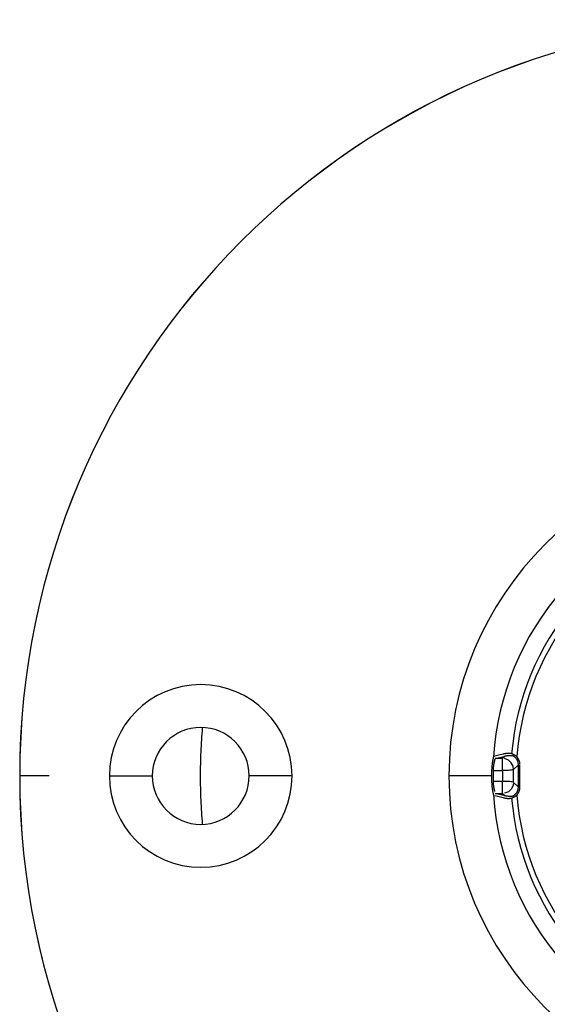
# Model space of a CAD drawing. Units: inches. Extents: x 1330 to 12852, y -2026 to 3929.
# Drawn here: x 5485 to 5522, y 1501 to 1570 of the extents above; entities that cross this region are included whole.
import ezdxf

# ---------------------------------------------------------------- set-up
doc = ezdxf.new("R2010")
doc.units = ezdxf.units.IN
doc.header["$MEASUREMENT"] = 0
doc.linetypes.add('AI9-LType1', pattern=[9.18591, 5.167136, -0.574111, 1.148221, -0.574111, 1.148221, -0.574111])

# ---------------------------------------------------------------- blocks, each defined once
blk = doc.blocks.new('118s4')
at = {"color": 1}
for p, q in [((-18.958, 280.035), (-19.341, 279.94)), ((-19.218, 279.807), (-18.73, 279.923)), ((-18.702, 279.807), (-19.218, 279.807)), ((-18.664, 280.108), (-18.958, 280.035)), ((-18.73, 279.923), (-18.535, 279.97)), ((-18.535, 279.97), (-18.702, 279.807)), ((-18.702, 278.96), (-18.702, 279.807)), ((-18.303, 279.686), (-18.563, 279.79)), ((-18.101, 279.502), (-18.303, 279.686)), ((-17.972, 279.261), (-18.101, 279.502)), ((-17.937, 279.042), (-17.972, 279.261)), ((-17.937, 279.042), (-17.619, 279.347)), ((-17.619, 279.347), (-17.619, 277.821)), ((-17.497, 277.821), (-17.497, 279.347)), ((-50.378, 278.586), (-52.424, 278.586)), ((-46.165, 278.586), (-43.167, 278.586)), ((-33.405, 278.586), (-36.401, 278.586)), ((-19.47, 278.586), (-22.453, 278.586)), ((-19.341, 278.203), (-19.341, 278.96)), ((-19.341, 278.96), (-18.702, 278.96)), ((-18.702, 278.96), (-18.702, 278.203)), ((-18.702, 278.203), (-19.341, 278.203)), ((-18.702, 277.365), (-18.702, 278.203)), ((-17.972, 277.915), (-18.101, 277.666)), ((-17.937, 278.135), (-17.972, 277.915)), ((-17.619, 277.821), (-17.937, 278.135)), ((-19.257, 277.21), (-19.046, 277.163)), ((-18.73, 277.253), (-19.218, 277.365)), ((-19.218, 277.365), (-18.702, 277.365)), ((-19.046, 277.163), (-18.664, 277.069)), ((-18.535, 277.202), (-18.73, 277.253)), ((-18.702, 277.365), (-18.535, 277.202)), ((-18.303, 277.481), (-18.563, 277.387)), ((-18.101, 277.666), (-18.303, 277.481))]:
    blk.add_line(p, q, dxfattribs=at)
for points, knots in [([(53.152, 278.586), (53.152, 307.738), (29.522, 331.379), (0.365, 331.379), (-28.791, 331.379), (-52.428, 307.738), (-52.428, 278.586)], [0, 0, 0, 0, 1, 1, 1, 2, 2, 2, 2]), ([(53.148, 278.586), (53.148, 307.734), (29.517, 331.371), (0.365, 331.371), (-28.787, 331.371), (-52.424, 307.734), (-52.424, 278.586)], [0, 0, 0, 0, 1, 1, 1, 2, 2, 2, 2]), ([(23.181, 278.586), (23.181, 291.189), (12.966, 301.406), (0.365, 301.406), (-12.238, 301.406), (-22.453, 291.189), (-22.453, 278.586)], [0, 0, 0, 0, 1, 1, 1, 2, 2, 2, 2]), ([(-33.405, 278.586), (-33.405, 282.106), (-36.262, 284.961), (-39.786, 284.961), (-43.309, 284.961), (-46.165, 282.106), (-46.165, 278.586)], [0, 0, 0, 0, 1, 1, 1, 2, 2, 2, 2]), ([(-36.401, 278.586), (-36.401, 280.452), (-37.921, 281.969), (-39.786, 281.969), (-41.648, 281.969), (-43.167, 280.452), (-43.167, 278.586)], [0, 0, 0, 0, 1, 1, 1, 2, 2, 2, 2]), ([(-19.358, 279.867), (-19.358, 279.854), (-19.362, 279.841), (-19.362, 279.833), (-19.362, 279.82), (-19.369, 279.815), (-19.369, 279.807)], [2, 2, 2, 2, 3, 3, 3, 4, 4, 4, 4]), ([(-19.349, 279.914), (-19.349, 279.901), (-19.354, 279.893), (-19.354, 279.888), (-19.354, 279.88), (-19.354, 279.871), (-19.358, 279.867)], [0, 0, 0, 0, 1, 1, 1, 2, 2, 2, 2]), ([(-19.231, 279.738), (-19.231, 279.747), (-19.227, 279.755), (-19.227, 279.759), (-19.227, 279.764), (-19.227, 279.772), (-19.223, 279.781)], [17, 17, 17, 17, 18, 18, 18, 19, 19, 19, 19]), ([(-18.105, 280.142), (-18.131, 280.146), (-18.157, 280.151), (-18.185, 280.151), (-18.21, 280.151), (-18.236, 280.155), (-18.258, 280.155), (-18.286, 280.155), (-18.311, 280.155), (-18.337, 280.155)], [1, 1, 1, 1, 2, 2, 2, 3, 3, 3, 4, 4, 4, 4]), ([(-18.21, 280.017), (-18.185, 280.022), (-18.157, 280.022), (-18.127, 280.022), (-18.122, 280.022), (-18.114, 280.017), (-18.109, 280.017), (-18.088, 280.017), (-18.077, 280.017), (-18.034, 280.013)], [4, 4, 4, 4, 5, 5, 5, 6, 6, 6, 7, 7, 7, 7]), ([(-18.034, 280.125), (-18.043, 280.125), (-18.047, 280.125), (-18.051, 280.129), (-18.056, 280.133), (-18.06, 280.133), (-18.06, 280.133)], [11, 11, 11, 11, 12, 12, 12, 13, 13, 13, 13]), ([(-19.465, 279.153), (-19.465, 279.132), (-19.465, 279.11), (-19.465, 279.089), (-19.465, 279.067), (-19.47, 279.05), (-19.47, 279.02), (-19.47, 279.003), (-19.47, 278.973), (-19.47, 278.951)], [11, 11, 11, 11, 12, 12, 12, 13, 13, 13, 14, 14, 14, 14]), ([(-19.425, 279.51), (-19.425, 279.489), (-19.429, 279.467), (-19.433, 279.45), (-19.438, 279.433), (-19.438, 279.411), (-19.442, 279.394)], [5, 5, 5, 5, 6, 6, 6, 7, 7, 7, 7]), ([(-19.341, 278.96), (-19.341, 278.977), (-19.341, 278.994), (-19.341, 279.012), (-19.341, 279.02), (-19.341, 279.024), (-19.341, 279.029), (-19.341, 279.055), (-19.341, 279.072), (-19.341, 279.089), (-19.341, 279.106), (-19.337, 279.128), (-19.337, 279.149), (-19.337, 279.166), (-19.332, 279.192), (-19.332, 279.218), (-19.332, 279.235), (-19.328, 279.248), (-19.328, 279.269)], [0, 0, 0, 0, 1, 1, 1, 2, 2, 2, 3, 3, 3, 4, 4, 4, 5, 5, 5, 6, 6, 6, 6]), ([(-19.328, 279.269), (-19.328, 279.269), (-19.324, 279.278), (-19.324, 279.282), (-19.324, 279.3), (-19.319, 279.317), (-19.315, 279.334)], [6, 6, 6, 6, 7, 7, 7, 8, 8, 8, 8]), ([(-17.497, 279.381), (-17.501, 279.467), (-17.501, 279.484), (-17.51, 279.527), (-17.518, 279.57), (-17.538, 279.622), (-17.555, 279.669)], [0, 0, 0, 0, 1, 1, 1, 2, 2, 2, 2]), ([(-52.428, 278.586), (-52.428, 249.43), (-28.791, 225.793), (0.365, 225.793), (29.522, 225.793), (53.152, 249.43), (53.152, 278.586)], [0, 0, 0, 0, 1, 1, 1, 2, 2, 2, 2]), ([(-52.424, 278.586), (-52.424, 249.434), (-28.787, 225.801), (0.365, 225.801), (29.517, 225.801), (53.148, 249.434), (53.148, 278.586)], [0, 0, 0, 0, 1, 1, 1, 2, 2, 2, 2]), ([(-46.165, 278.586), (-46.165, 275.061), (-43.309, 272.211), (-39.786, 272.211), (-36.262, 272.211), (-33.405, 275.061), (-33.405, 278.586)], [0, 0, 0, 0, 1, 1, 1, 2, 2, 2, 2]), ([(-43.167, 278.586), (-43.167, 276.72), (-41.648, 275.203), (-39.786, 275.203), (-37.921, 275.203), (-36.401, 276.72), (-36.401, 278.586)], [0, 0, 0, 0, 1, 1, 1, 2, 2, 2, 2]), ([(-22.453, 278.586), (-22.453, 265.983), (-12.238, 255.77), (0.365, 255.77), (12.966, 255.77), (23.181, 265.983), (23.181, 278.586)], [0, 0, 0, 0, 1, 1, 1, 2, 2, 2, 2]), ([(-19.47, 278.951), (-19.47, 278.921), (-19.47, 278.895), (-19.47, 278.874), (-19.47, 278.827), (-19.47, 278.771), (-19.47, 278.728), (-19.47, 278.685), (-19.47, 278.633), (-19.47, 278.586)], [0, 0, 0, 0, 1, 1, 1, 2, 2, 2, 3, 3, 3, 3]), ([(-19.47, 278.586), (-19.47, 278.56), (-19.47, 278.522), (-19.47, 278.496), (-19.47, 278.457), (-19.47, 278.405), (-19.47, 278.354), (-19.47, 278.311), (-19.47, 278.272), (-19.47, 278.221)], [0, 0, 0, 0, 1, 1, 1, 2, 2, 2, 3, 3, 3, 3]), ([(-18.303, 278.973), (-18.391, 278.964), (-18.475, 278.964), (-18.563, 278.964), (-18.61, 278.964), (-18.655, 278.96), (-18.702, 278.96)], [3, 3, 3, 3, 4, 4, 4, 5, 5, 5, 5]), ([(-17.937, 278.135), (-17.937, 278.178), (-17.937, 278.225), (-17.937, 278.272), (-17.937, 278.319), (-17.937, 278.371), (-17.937, 278.427), (-17.937, 278.479), (-17.937, 278.522), (-17.937, 278.577), (-17.937, 278.633), (-17.937, 278.681), (-17.937, 278.728), (-17.937, 278.779), (-17.937, 278.835), (-17.937, 278.883), (-17.937, 278.934), (-17.937, 278.981), (-17.937, 279.042)], [0, 0, 0, 0, 1, 1, 1, 2, 2, 2, 3, 3, 3, 4, 4, 4, 5, 5, 5, 6, 6, 6, 6]), ([(-19.47, 278.221), (-19.47, 278.195), (-19.47, 278.169), (-19.47, 278.143), (-19.47, 278.135), (-19.47, 278.126), (-19.465, 278.113)], [0, 0, 0, 0, 1, 1, 1, 2, 2, 2, 2]), ([(-19.465, 278.113), (-19.465, 278.092), (-19.465, 278.066), (-19.465, 278.036), (-19.465, 278.019), (-19.461, 277.993), (-19.461, 277.976), (-19.461, 277.95), (-19.455, 277.928), (-19.455, 277.911)], [2, 2, 2, 2, 3, 3, 3, 4, 4, 4, 5, 5, 5, 5]), ([(-19.328, 277.907), (-19.328, 277.928), (-19.332, 277.941), (-19.332, 277.958), (-19.332, 277.98), (-19.337, 278.001), (-19.337, 278.023), (-19.337, 278.044), (-19.341, 278.066), (-19.341, 278.092), (-19.341, 278.113), (-19.341, 278.126), (-19.341, 278.143), (-19.341, 278.169), (-19.341, 278.186), (-19.341, 278.203)], [8, 8, 8, 8, 9, 9, 9, 10, 10, 10, 11, 11, 11, 12, 12, 12, 13, 13, 13, 13]), ([(-18.303, 278.195), (-18.391, 278.203), (-18.475, 278.203), (-18.563, 278.203), (-18.61, 278.203), (-18.655, 278.203), (-18.702, 278.203)], [3, 3, 3, 3, 4, 4, 4, 5, 5, 5, 5]), ([(-19.248, 277.507), (-19.253, 277.516), (-19.253, 277.533), (-19.257, 277.546), (-19.261, 277.559), (-19.261, 277.572), (-19.27, 277.589)], [0, 0, 0, 0, 1, 1, 1, 2, 2, 2, 2]), ([(-18.492, 277.03), (-18.457, 277.026), (-18.43, 277.021), (-18.399, 277.021), (-18.374, 277.021), (-18.341, 277.017), (-18.316, 277.017), (-18.286, 277.017), (-18.258, 277.017), (-18.228, 277.017)], [2, 2, 2, 2, 3, 3, 3, 4, 4, 4, 5, 5, 5, 5]), ([(-18.333, 277.167), (-18.361, 277.167), (-18.387, 277.176), (-18.412, 277.176), (-18.417, 277.176), (-18.421, 277.176), (-18.421, 277.176)], [5, 5, 5, 5, 6, 6, 6, 7, 7, 7, 7]), ([(-18.105, 277.15), (-18.122, 277.146), (-18.152, 277.146), (-18.18, 277.146), (-18.206, 277.146), (-18.232, 277.15), (-18.253, 277.155)], [2, 2, 2, 2, 3, 3, 3, 4, 4, 4, 4]), ([(-18.228, 277.017), (-18.215, 277.021), (-18.197, 277.021), (-18.185, 277.021), (-18.157, 277.021), (-18.131, 277.026), (-18.105, 277.03)], [5, 5, 5, 5, 6, 6, 6, 7, 7, 7, 7]), ([(-17.963, 277.18), (-17.972, 277.176), (-17.976, 277.176), (-17.98, 277.176), (-17.989, 277.176), (-17.995, 277.172), (-17.995, 277.167)], [9, 9, 9, 9, 10, 10, 10, 11, 11, 11, 11]), ([(-17.8, 277.327), (-17.811, 277.318), (-17.819, 277.309), (-17.828, 277.301), (-17.836, 277.292), (-17.845, 277.284), (-17.854, 277.275)], [0, 0, 0, 0, 1, 1, 1, 2, 2, 2, 2]), ([(-17.819, 277.167), (-17.811, 277.176), (-17.796, 277.18), (-17.783, 277.189), (-17.77, 277.198), (-17.757, 277.206), (-17.744, 277.215)], [13, 13, 13, 13, 14, 14, 14, 15, 15, 15, 15]), ([(-17.69, 277.262), (-17.634, 277.339), (-17.624, 277.357), (-17.606, 277.391), (-17.589, 277.425), (-17.563, 277.477), (-17.546, 277.524)], [1, 1, 1, 1, 2, 2, 2, 3, 3, 3, 3])]:
    blk.add_open_spline(points, degree=3, knots=knots, dxfattribs=at)
for points in [[(-14.514, 291.593), (-17.361, 288.331), (-19.059, 284.23), (-19.349, 279.914)], [(-13.768, 290.527), (-16.248, 287.591), (-17.753, 283.963), (-18.073, 280.138)], [(-13.364, 290.411), (-15.896, 287.475), (-17.417, 283.796), (-17.703, 279.931)], [(-19.377, 279.768), (-19.382, 279.759), (-19.382, 279.751), (-19.382, 279.742)], [(-19.369, 279.807), (-19.373, 279.79), (-19.377, 279.781), (-19.377, 279.768)], [(-18.627, 280.116), (-18.642, 280.116), (-18.651, 280.112), (-18.664, 280.108)], [(-18.539, 280.133), (-18.571, 280.129), (-18.601, 280.125), (-18.627, 280.116)], [(-18.505, 280.142), (-18.518, 280.138), (-18.526, 280.133), (-18.539, 280.133)], [(-18.535, 279.97), (-18.509, 279.974), (-18.488, 279.983), (-18.462, 279.987)], [(-18.421, 280.151), (-18.449, 280.146), (-18.475, 280.142), (-18.505, 280.142)], [(-18.462, 279.987), (-18.434, 279.992), (-18.408, 280), (-18.378, 280.004)], [(-18.337, 280.155), (-18.369, 280.151), (-18.395, 280.151), (-18.421, 280.151)], [(-18.378, 280.004), (-18.35, 280.004), (-18.32, 280.009), (-18.294, 280.013)], [(-18.294, 280.013), (-18.268, 280.013), (-18.236, 280.017), (-18.21, 280.017)], [(-18.073, 280.138), (-18.084, 280.142), (-18.096, 280.142), (-18.105, 280.142)], [(-18.068, 280.138), (-18.068, 280.138), (-18.073, 280.138), (-18.073, 280.138)], [(-18.06, 280.133), (-18.064, 280.133), (-18.068, 280.133), (-18.068, 280.138)], [(-18.017, 280.116), (-18.021, 280.116), (-18.03, 280.121), (-18.034, 280.125)], [(-18.034, 280.013), (-18.021, 280.013), (-18.004, 280.013), (-18.008, 280.013)], [(-17.995, 280.108), (-18.004, 280.108), (-18.008, 280.112), (-18.017, 280.116)], [(-18.008, 280.013), (-18.008, 280.013), (-18.004, 280.009), (-18.004, 280.009)], [(-18.004, 280.009), (-18.004, 280.004), (-18.004, 280.004), (-18.004, 280.004)], [(-18.004, 280.004), (-18, 280.004), (-17.995, 280.004), (-17.989, 280.004)], [(-17.967, 280.086), (-17.976, 280.095), (-17.985, 280.095), (-17.995, 280.108)], [(-17.989, 280.004), (-17.985, 280), (-17.98, 280), (-17.976, 279.996)], [(-17.976, 279.996), (-17.976, 279.996), (-17.972, 279.992), (-17.972, 279.992)], [(-17.972, 279.992), (-17.967, 279.992), (-17.959, 279.987), (-17.955, 279.983)], [(-17.937, 280.073), (-17.95, 280.078), (-17.959, 280.086), (-17.967, 280.086)], [(-17.955, 279.983), (-17.946, 279.979), (-17.942, 279.974), (-17.933, 279.966)], [(-17.916, 280.06), (-17.92, 280.069), (-17.929, 280.069), (-17.937, 280.073)], [(-17.933, 279.966), (-17.933, 279.966), (-17.929, 279.966), (-17.929, 279.966)], [(-17.929, 279.966), (-17.92, 279.957), (-17.912, 279.953), (-17.903, 279.949)], [(-17.875, 280.043), (-17.888, 280.047), (-17.903, 280.056), (-17.916, 280.06)], [(-17.903, 279.949), (-17.899, 279.94), (-17.888, 279.931), (-17.879, 279.927)], [(-17.879, 279.927), (-17.871, 279.918), (-17.862, 279.914), (-17.854, 279.901)], [(-17.841, 280.017), (-17.854, 280.022), (-17.866, 280.035), (-17.875, 280.043)], [(-17.854, 279.901), (-17.845, 279.893), (-17.836, 279.884), (-17.832, 279.876)], [(-17.811, 280), (-17.819, 280.004), (-17.832, 280.013), (-17.841, 280.017)], [(-17.832, 279.876), (-17.819, 279.867), (-17.815, 279.854), (-17.8, 279.841)], [(-17.77, 279.974), (-17.783, 279.987), (-17.796, 279.992), (-17.811, 280)], [(-17.8, 279.841), (-17.778, 279.815), (-17.753, 279.785), (-17.735, 279.751)], [(-17.731, 279.949), (-17.744, 279.957), (-17.757, 279.966), (-17.77, 279.974)], [(-17.703, 279.931), (-17.712, 279.94), (-17.722, 279.94), (-17.731, 279.949)], [(-17.615, 279.807), (-17.643, 279.845), (-17.673, 279.888), (-17.703, 279.931)], [(-17.555, 279.669), (-17.572, 279.721), (-17.594, 279.764), (-17.615, 279.807)], [(-19.461, 279.226), (-19.461, 279.209), (-19.461, 279.175), (-19.465, 279.153)], [(-19.455, 279.257), (-19.455, 279.248), (-19.455, 279.239), (-19.461, 279.226)], [(-19.446, 279.321), (-19.45, 279.3), (-19.45, 279.282), (-19.455, 279.257)], [(-19.442, 279.394), (-19.442, 279.373), (-19.446, 279.343), (-19.446, 279.321)], [(-19.42, 279.54), (-19.42, 279.527), (-19.42, 279.519), (-19.425, 279.51)], [(-19.412, 279.596), (-19.412, 279.579), (-19.416, 279.562), (-19.42, 279.54)], [(-19.403, 279.643), (-19.403, 279.626), (-19.407, 279.613), (-19.412, 279.596)], [(-19.39, 279.691), (-19.395, 279.678), (-19.399, 279.661), (-19.403, 279.643)], [(-19.382, 279.742), (-19.386, 279.725), (-19.39, 279.708), (-19.39, 279.691)], [(-19.315, 279.334), (-19.315, 279.355), (-19.311, 279.381), (-19.306, 279.398)], [(-19.306, 279.398), (-19.306, 279.42), (-19.302, 279.437), (-19.298, 279.45)], [(-19.298, 279.45), (-19.294, 279.467), (-19.289, 279.48), (-19.289, 279.497)], [(-19.289, 279.497), (-19.285, 279.51), (-19.281, 279.527), (-19.274, 279.553)], [(-19.274, 279.553), (-19.274, 279.57), (-19.27, 279.579), (-19.266, 279.596)], [(-19.266, 279.596), (-19.261, 279.609), (-19.257, 279.622), (-19.257, 279.635)], [(-19.257, 279.635), (-19.253, 279.643), (-19.248, 279.656), (-19.248, 279.669)], [(-19.248, 279.669), (-19.244, 279.678), (-19.24, 279.691), (-19.24, 279.708)], [(-19.24, 279.708), (-19.236, 279.716), (-19.236, 279.725), (-19.231, 279.738)], [(-17.735, 279.751), (-17.707, 279.708), (-17.686, 279.661), (-17.673, 279.626)], [(-17.673, 279.626), (-17.656, 279.583), (-17.643, 279.536), (-17.634, 279.484)], [(-17.634, 279.484), (-17.624, 279.441), (-17.619, 279.403), (-17.619, 279.347)], [(-18.101, 278.99), (-18.161, 278.981), (-18.232, 278.973), (-18.303, 278.973)], [(-17.972, 279.016), (-18.021, 279.003), (-18.056, 278.994), (-18.101, 278.99)], [(-17.937, 279.042), (-17.937, 279.024), (-17.955, 279.02), (-17.972, 279.016)], [(-19.455, 277.911), (-19.45, 277.885), (-19.45, 277.86), (-19.446, 277.842)], [(-19.446, 277.842), (-19.446, 277.834), (-19.446, 277.825), (-19.446, 277.817)], [(-19.446, 277.817), (-19.442, 277.799), (-19.442, 277.774), (-19.438, 277.756)], [(-19.438, 277.756), (-19.433, 277.743), (-19.433, 277.718), (-19.429, 277.692)], [(-19.315, 277.842), (-19.319, 277.86), (-19.324, 277.877), (-19.328, 277.907)], [(-19.311, 277.786), (-19.311, 277.804), (-19.315, 277.825), (-19.315, 277.842)], [(-19.302, 277.739), (-19.302, 277.752), (-19.306, 277.769), (-19.311, 277.786)], [(-19.289, 277.679), (-19.294, 277.696), (-19.298, 277.718), (-19.302, 277.739)], [(-18.101, 278.178), (-18.161, 278.186), (-18.232, 278.191), (-18.303, 278.195)], [(-17.972, 278.156), (-18.021, 278.169), (-18.056, 278.173), (-18.101, 278.178)], [(-17.937, 278.135), (-17.937, 278.148), (-17.955, 278.152), (-17.972, 278.156)], [(-17.619, 277.821), (-17.619, 277.782), (-17.624, 277.748), (-17.634, 277.701)], [(-17.505, 277.67), (-17.501, 277.726), (-17.497, 277.774), (-17.497, 277.821)], [(-19.429, 277.692), (-19.425, 277.675), (-19.42, 277.653), (-19.42, 277.636)], [(-19.42, 277.636), (-19.416, 277.615), (-19.412, 277.597), (-19.412, 277.58)], [(-19.412, 277.58), (-19.412, 277.58), (-19.412, 277.572), (-19.407, 277.572)], [(-19.407, 277.572), (-19.407, 277.559), (-19.403, 277.537), (-19.399, 277.516)], [(-19.399, 277.516), (-19.395, 277.498), (-19.395, 277.486), (-19.39, 277.468)], [(-19.39, 277.468), (-19.386, 277.455), (-19.386, 277.438), (-19.382, 277.425)], [(-19.382, 277.425), (-19.382, 277.413), (-19.377, 277.4), (-19.373, 277.387)], [(-19.373, 277.387), (-19.373, 277.378), (-19.373, 277.374), (-19.369, 277.37)], [(-19.369, 277.37), (-19.369, 277.361), (-19.369, 277.352), (-19.362, 277.339)], [(-19.362, 277.339), (-19.362, 277.331), (-19.358, 277.318), (-19.358, 277.309)], [(-19.358, 277.309), (-19.354, 277.301), (-19.354, 277.292), (-19.354, 277.284)], [(-19.349, 277.266), (-19.059, 272.942), (-17.361, 268.841), (-14.514, 265.579)], [(-19.281, 277.632), (-19.285, 277.649), (-19.285, 277.666), (-19.289, 277.679)], [(-19.27, 277.589), (-19.27, 277.602), (-19.274, 277.615), (-19.281, 277.632)], [(-18.664, 277.069), (-18.634, 277.06), (-18.606, 277.047), (-18.58, 277.047)], [(-18.58, 277.047), (-18.55, 277.039), (-18.518, 277.034), (-18.492, 277.03)], [(-18.509, 277.198), (-18.526, 277.198), (-18.546, 277.206), (-18.535, 277.202)], [(-18.421, 277.176), (-18.453, 277.18), (-18.457, 277.18), (-18.509, 277.198)], [(-18.253, 277.155), (-18.281, 277.155), (-18.307, 277.155), (-18.333, 277.167)], [(-18.03, 277.155), (-18.073, 277.15), (-18.084, 277.15), (-18.105, 277.15)], [(-18.105, 277.03), (-18.096, 277.03), (-18.084, 277.03), (-18.073, 277.034)], [(-18.073, 277.034), (-18.073, 277.03), (-18.068, 277.034), (-18.068, 277.039)], [(-18.073, 277.034), (-17.753, 273.209), (-16.248, 269.576), (-13.768, 266.641)], [(-18.068, 277.039), (-18.064, 277.039), (-18.06, 277.039), (-18.06, 277.039)], [(-18.06, 277.039), (-18.056, 277.039), (-18.051, 277.043), (-18.047, 277.047)], [(-18.047, 277.047), (-18.038, 277.047), (-18.034, 277.047), (-18.03, 277.051)], [(-18.008, 277.155), (-18.004, 277.155), (-18.017, 277.155), (-18.03, 277.155)], [(-18.03, 277.051), (-18.025, 277.06), (-18.025, 277.06), (-18.025, 277.06)], [(-18.025, 277.06), (-18.017, 277.06), (-18.008, 277.064), (-18.004, 277.069)], [(-18, 277.167), (-18, 277.167), (-18.008, 277.163), (-18.008, 277.163)], [(-18.008, 277.163), (-18.008, 277.155), (-18.008, 277.155), (-18.008, 277.155)], [(-18.004, 277.069), (-17.995, 277.069), (-17.985, 277.077), (-17.976, 277.077)], [(-17.995, 277.167), (-17.995, 277.167), (-18, 277.167), (-18, 277.167)], [(-17.976, 277.077), (-17.967, 277.086), (-17.959, 277.086), (-17.946, 277.094)], [(-17.959, 277.189), (-17.963, 277.185), (-17.963, 277.18), (-17.963, 277.18)], [(-17.942, 277.198), (-17.946, 277.198), (-17.95, 277.189), (-17.959, 277.189)], [(-17.946, 277.094), (-17.942, 277.094), (-17.937, 277.094), (-17.933, 277.099)], [(-17.916, 277.215), (-17.924, 277.21), (-17.933, 277.206), (-17.942, 277.198)], [(-17.933, 277.099), (-17.924, 277.103), (-17.912, 277.112), (-17.903, 277.116)], [(-17.907, 277.228), (-17.912, 277.228), (-17.916, 277.223), (-17.916, 277.215)], [(-17.884, 277.245), (-17.892, 277.241), (-17.899, 277.236), (-17.907, 277.228)], [(-17.903, 277.116), (-17.888, 277.12), (-17.875, 277.129), (-17.866, 277.137)], [(-17.858, 277.271), (-17.866, 277.262), (-17.875, 277.253), (-17.884, 277.245)], [(-17.866, 277.137), (-17.854, 277.146), (-17.841, 277.15), (-17.832, 277.155)], [(-17.854, 277.275), (-17.854, 277.271), (-17.858, 277.271), (-17.858, 277.271)], [(-17.832, 277.155), (-17.828, 277.163), (-17.823, 277.167), (-17.819, 277.167)], [(-17.722, 277.438), (-17.744, 277.404), (-17.774, 277.365), (-17.8, 277.327)], [(-17.744, 277.215), (-17.731, 277.228), (-17.718, 277.236), (-17.703, 277.245)], [(-17.664, 277.567), (-17.682, 277.524), (-17.699, 277.481), (-17.722, 277.438)], [(-17.703, 277.245), (-17.707, 277.236), (-17.699, 277.253), (-17.69, 277.262)], [(-17.703, 277.245), (-17.417, 273.376), (-15.896, 269.701), (-13.364, 266.761)], [(-17.634, 277.701), (-17.639, 277.658), (-17.652, 277.61), (-17.664, 277.567)], [(-17.546, 277.524), (-17.527, 277.58), (-17.514, 277.623), (-17.505, 277.67)]]:
    blk.add_open_spline(points, degree=3, dxfattribs=at)
at = {"color": 1, "linetype": 'AI9-LType1'}
for points in [[(-39.677, 281.952), (-39.769, 280.834), (-39.819, 279.708), (-39.819, 278.586)], [(-39.819, 278.586), (-39.819, 277.464), (-39.769, 276.334), (-39.677, 275.216)]]:
    blk.add_open_spline(points, degree=3, dxfattribs=at)

msp = doc.modelspace()

# ---------------------------------------------------------------- block references
msp.add_blockref('118s4', (5537.657, 1238.205))

doc.saveas('drawing.dxf')
